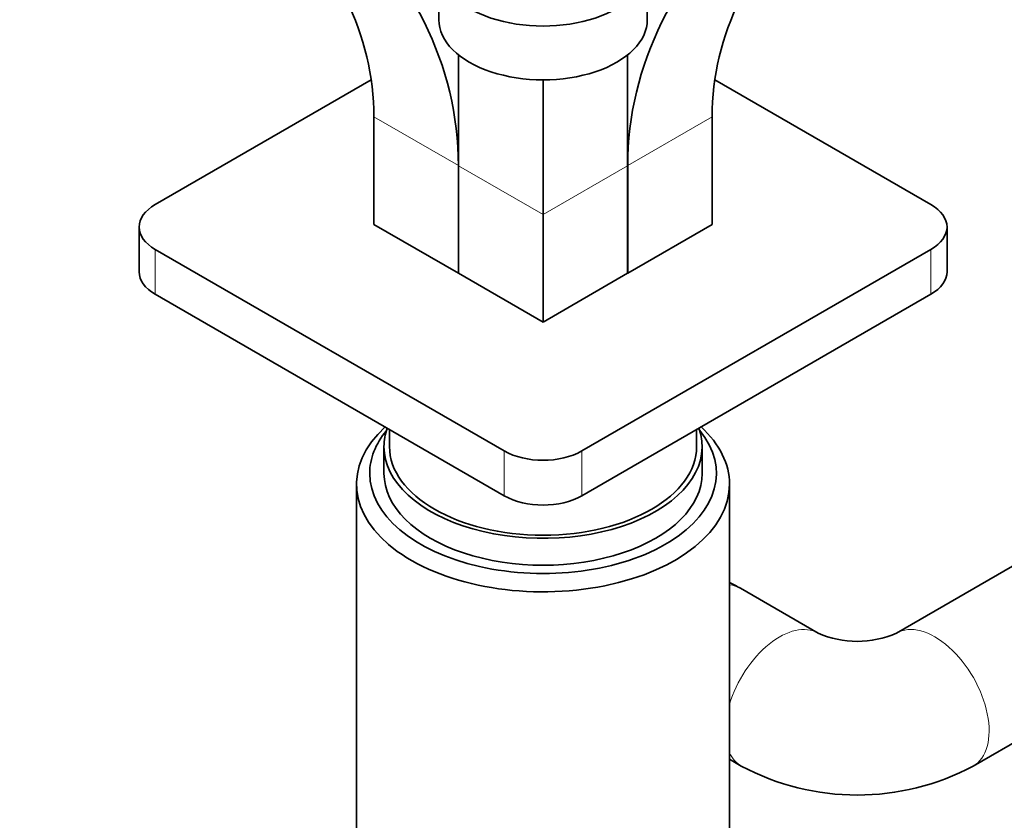
# Model space of a CAD drawing. Units: millimetres. Extents: x 0 to 2420, y 0 to 2732.
# Drawn here: x 1820 to 1909, y 545 to 618 of the extents above; entities that cross this region are included whole.
import ezdxf
from ezdxf import colors
from ezdxf.entities.mleader import LeaderData, LeaderLine
from ezdxf.math import Vec2, Vec3

# ---------------------------------------------------------------- set-up
doc = ezdxf.new("R2010")
doc.units = ezdxf.units.MM
doc.layers.add('DV6_Défaut', color=7, linetype='Continuous')
doc.layers.add('Défaut', color=7, linetype='Continuous')

# ---------------------------------------------------------------- blocks, each defined once
blk = doc.blocks.new('_DOT')
at = {"color": 0}
blk.add_line((0, 0), (-1, 0), dxfattribs=at)
at = {"color": 0, "const_width": 0.333}
blk.add_lwpolyline([(-0.1665, 0, 1), (0.1665, 0, 1)], format="xyb", close=True, dxfattribs=at)
blk = doc.blocks.new('SE5')
at = {"layer": 'DV6_Défaut', "color": 7, "linetype": 'Continuous', "lineweight": 35}
for p, q in [((1857.83, 623.314), (1857.83, 618.415)), ((1876.83, 623.314), (1876.83, 618.415)), ((1859.63, 615.202), (1859.63, 605.104)), ((1875.03, 605.104), (1875.03, 615.202)), ((1851.671, 612.928), (1831.975, 601.556)), ((1867.33, 612.93), (1867.33, 600.658)), ((1902.685, 601.556), (1882.989, 612.928)), ((1851.915, 609.558), (1851.915, 599.76)), ((1882.745, 609.558), (1882.745, 599.76)), ((1859.615, 595.314), (1859.615, 605.112)), ((1859.63, 605.104), (1859.63, 595.306)), ((1875.03, 595.306), (1875.03, 605.104)), ((1875.045, 605.112), (1875.045, 595.314)), ((1867.33, 600.658), (1867.33, 590.86)), ((1851.915, 599.76), (1859.615, 595.314)), ((1875.045, 595.314), (1882.745, 599.76)), ((1830.51, 599.515), (1830.51, 595.433)), ((1904.15, 595.433), (1904.15, 599.515)), ((1831.975, 597.474), (1863.795, 579.103)), ((1870.866, 579.103), (1902.685, 597.474)), ((1859.63, 595.314), (1859.615, 595.314)), ((1859.63, 595.306), (1867.33, 590.86)), ((1867.33, 590.86), (1875.03, 595.306)), ((1875.045, 595.314), (1875.03, 595.314)), ((1831.975, 593.391), (1863.795, 575.02)), ((1870.866, 575.02), (1902.685, 593.391)), ((1853.33, 581.062), (1853.33, 579.511)), ((1881.33, 579.511), (1881.33, 581.062)), ((1852.83, 579.511), (1852.83, 577.061)), ((1881.83, 577.061), (1881.83, 579.511)), ((1850.33, 576.082), (1850.33, 534.655)), ((1884.33, 534.655), (1884.33, 576.082)), ((1913.681, 570.672), (1899.539, 562.507)), ((1892.397, 562.507), (1885.326, 566.59)), ((1906.539, 550.383), (1920.681, 558.548)), ((1884.33, 550.999), (1885.397, 550.383))]:
    blk.add_line(p, q, dxfattribs=at)
at = {"layer": 'DV6_Défaut', "color": 7, "linetype": 'Continuous', "lineweight": 18}
for p, q in [((1851.915, 609.558), (1859.615, 605.112)), ((1875.045, 605.112), (1882.745, 609.558)), ((1859.63, 605.104), (1867.33, 600.658)), ((1867.33, 600.658), (1875.03, 605.104)), ((1831.975, 597.474), (1831.975, 593.391)), ((1902.685, 593.391), (1902.685, 597.474)), ((1863.795, 575.02), (1863.795, 579.103)), ((1870.866, 579.103), (1870.866, 575.02))]:
    blk.add_line(p, q, dxfattribs=at)
at = {"layer": 'DV6_Défaut', "color": 7, "linetype": 'Continuous', "lineweight": 35}
for centre, radius, start, end in [((1895.968, 570.56), 8.809, 246.0846, 293.9154), ((1895.968, 570.262), 22.516, 241.99809, 298.00191)]:
    blk.add_arc(centre, radius, start, end, dxfattribs=at)
for centre, major_axis, ratio, start_param, end_param in [((1816.915, 609.558), (-35, 0), 0.816497, 3.141593, 3.908325), ((1816.915, 605.112), (42.7, 0), 0.816497, 0, 0.770073), ((1917.745, 605.112), (42.7, 0), 0.816497, 2.37152, 3.141593), ((1917.745, 609.558), (35, 0), 0.816497, 2.374861, 3.141593), ((1867.33, 623.314), (-9.5, 0), 0.57735, 0, 3.141593), ((1867.33, 618.415), (-9.5, 0), 0.57735, 0, 3.141593), ((1835.51, 599.515), (5, 0), 0.57735, 2.356194, 3.926991), ((1899.15, 599.515), (-5, 0), 0.57735, 2.356194, 3.926991), ((1835.51, 595.433), (5, 0), 0.57735, 3.141593, 3.926991), ((1899.15, 595.433), (-5, 0), 0.57735, 2.356194, 3.141593), ((1867.33, 576.082), (17, 0), 0.57735, 2.581629, 6.283185), ((1867.33, 577.061), (-15.8, 0), 0.57735, 0, 3.583947), ((1867.33, 577.061), (-15.8, 0), 0.57735, 5.840831, 6.283185), ((1867.33, 579.511), (-14.5, 0), 0.57735, 6.082217, 6.283185), ((1867.33, 579.511), (-14.5, 0), 0.57735, 0, 3.342561), ((1867.33, 576.082), (17, 0), 0.57735, 0, 0.559964), ((1867.33, 579.511), (14, 0), 0.57735, 3.141593, 6.283185), ((1867.33, 581.144), (-5, 0), 0.57735, 0.785398, 2.356194), ((1867.33, 577.061), (-14.5, 0), 0.57735, 0, 3.141593), ((1867.33, 577.061), (5, 0), 0.57735, 3.926991, 5.497787)]:
    blk.add_ellipse(centre, major_axis=major_axis, ratio=ratio, start_param=start_param, end_param=end_param, dxfattribs=at)
at = {"layer": 'DV6_Défaut', "color": 7, "linetype": 'Continuous', "lineweight": 18}
for centre, major_axis, start_param, end_param in [((1881.826, 560.527), (3.5, 6.062), 0, 0.254918), ((1888.897, 556.445), (3.5, 6.062), 0, 1.960228), ((1903.039, 556.445), (-3.5, 6.062), 3.135199, 6.283185), ((1888.897, 556.445), (3.5, 6.062), 6.274319, 6.283185), ((1903.039, 556.445), (-3.5, 6.062), 0, 0.008582), ((1888.897, 556.445), (3.5, 6.062), 2.752161, 3.141214)]:
    blk.add_ellipse(centre, major_axis=major_axis, ratio=0.57735, start_param=start_param, end_param=end_param, dxfattribs=at)
at = {"layer": 'DV6_Défaut', "color": 7, "linetype": 'Continuous', "lineweight": 35}
blk.add_open_spline([(1885.326, 566.59), (1884.972, 566.782), (1884.652, 566.954), (1884.336, 567.111)], degree=3, dxfattribs=at)

msp = doc.modelspace()

# ---------------------------------------------------------------- block references
at = {"layer": 'Défaut'}
msp.add_blockref('SE5', (0, 0), dxfattribs=at)

# ---------------------------------------------------------------- leaders
at = {"layer": 'Défaut', "color": 7, "linetype": 'Continuous', "lineweight": 18}
ml = msp.add_multileader_mtext('Standard', dxfattribs=at)
ml.set_content('{\\pxsm0.9;\\fSolid Edge ISO|b1||i0||c0|p34;\\W1.;17/03/2021\\P}', color=256)
ml.set_leader_properties()
ml.set_arrow_properties(name='DOT')
ml.build(insert=Vec2(0, 0))
ml.multileader.update_dxf_attribs({"leader_type": 0, "dogleg_length": 0, "arrow_head_size": 12})
ctx = ml.context
ctx.base_point, ctx.char_height, ctx.arrow_head_size, ctx.landing_gap_size = Vec3(2332.476, 2725.209), 12, 12, 4.2
notes = []
notes.append((ctx, [(0, (0, 0, 0), (0, 0), (1, 0), 1, [])]))
ctx.mtext.insert = Vec3(2334.476, 2731.329)
for ctx, leaders in notes:
    for number, flags, end, landing, length, lines in leaders:
        leader = LeaderData()
        leader.index, (leader.has_last_leader_line, leader.has_dogleg_vector, leader.attachment_direction) = number, flags
        leader.last_leader_point, leader.dogleg_vector, leader.dogleg_length = Vec3(end), Vec3(landing), length
        for number, points, colour, breaks in lines:
            line = LeaderLine()
            line.index, line.vertices, line.color, line.breaks = number, Vec3.list(points), colors.encode_raw_color(colour), breaks
            leader.lines.append(line)
        ctx.leaders.append(leader)

doc.saveas('drawing.dxf')
